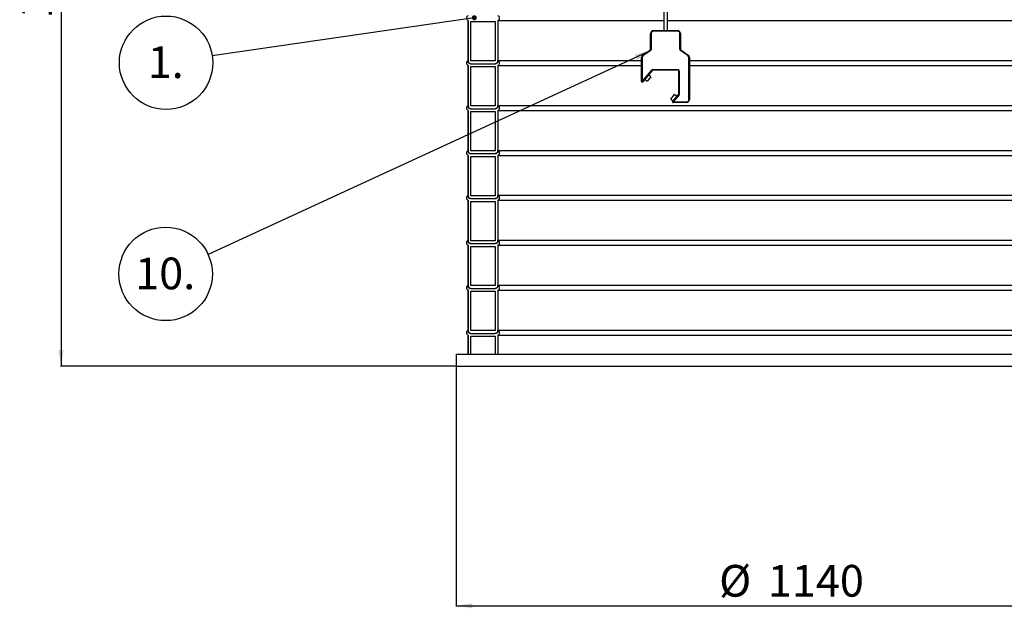
# Model space of a CAD drawing. Units: millimetres. Extents: x 0 to 10668, y 0 to 7543.
# Drawn here: x 2283 to 3928, y 2932 to 3915 of the extents above; entities that cross this region are included whole.
import ezdxf

# ---------------------------------------------------------------- set-up
doc = ezdxf.new("R2010")
doc.units = ezdxf.units.MM
doc.layers.add('UPONOR-MITTA', color=6, linetype='Continuous')
doc.styles.add('SLDTEXTSTYLE0', font='TXT', dxfattribs={"width": 0.7})
doc.dimstyles.new('SLDDIMSTYLE0', dxfattribs={"dimtxt": 0.18, "dimasz": 26.975098, "dimexe": 0, "dimexo": 0.0625, "dimgap": 0, "dimtad": 0, "dimtih": 1, "dimtoh": 1, "dimdec": 0, "dimrnd": 1e-09, "dimzin": 0, "dimdsep": 46, "dimtxsty": 'Standard', "dimsah": 1, "dimcen": 0.09, "dimadec": 0, "dimazin": 0, "dimtfac": 26.975098, "dimtdec": 0, "dimtofl": 0, "dimtmove": 0, "dimatfit": 3, "dimfxl": 0, "dimfrac": 2, "dimtolj": 1, "dimtzin": 0, "dimarcsym": 0})
doc.dimstyles.new('SLDDIMSTYLE1', dxfattribs={"dimtxt": 53.950195, "dimasz": 26.975098, "dimexe": 0, "dimexo": 0.0625, "dimgap": 13.487549, "dimtad": 1, "dimdec": 0, "dimrnd": 1e-09, "dimzin": 12, "dimdsep": 46, "dimtxsty": 'SLDTEXTSTYLE0', "dimsah": 1, "dimcen": 0.09, "dimadec": 0, "dimazin": 3, "dimtfac": 1, "dimtdec": 0, "dimtofl": 0, "dimtmove": 0, "dimatfit": 3, "dimfxl": 0, "dimfrac": 2, "dimtolj": 1, "dimtzin": 12, "dimarcsym": 0})
doc.dimstyles.new('SLDDIMSTYLE2', dxfattribs={"dimtxt": 0.18, "dimasz": 8.30003, "dimexe": 0, "dimexo": 0.0625, "dimgap": 0, "dimtad": 0, "dimtih": 1, "dimtoh": 1, "dimdec": 0, "dimrnd": 1e-09, "dimzin": 0, "dimdsep": 46, "dimtxsty": 'Standard', "dimblk1": 'DOT', "dimblk2": 'DOT', "dimsah": 1, "dimcen": 0.09, "dimadec": 0, "dimazin": 0, "dimtfac": 8.30003, "dimtdec": 0, "dimtofl": 0, "dimtmove": 0, "dimatfit": 3, "dimldrblk": 'DOT', "dimfxl": 0, "dimfrac": 2, "dimtolj": 1, "dimtzin": 0, "dimarcsym": 0})

# ---------------------------------------------------------------- blocks, each defined once
blk = doc.blocks.new('_D')
at = {"layer": 'UPONOR-MITTA'}
for p, q in [((3011.6, 3335.4), (3011.6, 2935.4)), ((4151.6, 3335.4), (4151.6, 2935.4)), ((3011.6, 2936.4), (4151.6, 2936.4))]:
    blk.add_line(p, q, dxfattribs=at)
for points in [[(3011.6, 2936.4), (3038.6, 2932.2), (3038.6, 2940.5)], [(4151.6, 2936.4), (4124.6, 2940.5), (4124.6, 2932.2)]]:
    blk.add_solid(points, dxfattribs=at)
at = {"layer": 'UPONOR-MITTA', "char_height": 52.92, "attachment_point": 1, "style": 'SLDTEXTSTYLE0'}
for s, insert in [('%%c', (3451.1, 3004.6)), ('1140', (3532.6, 3004.6))]:
    blk.add_mtext(s, dxfattribs=dict(at, insert=insert))
blk = doc.blocks.new('_D_3')
at = {"layer": 'UPONOR-MITTA'}
for p, q in [((2930.8, 4676.4), (2350.8, 4676.4)), ((2351.8, 4676.4), (2351.8, 3336.4)), ((3010.6, 3336.4), (2350.8, 3336.4))]:
    blk.add_line(p, q, dxfattribs=at)
for points in [[(2351.8, 4676.4), (2347.7, 4649.4), (2356, 4649.4)], [(2351.8, 3336.4), (2356, 3363.4), (2347.7, 3363.4)]]:
    blk.add_solid(points, dxfattribs=at)
at = {"layer": 'UPONOR-MITTA', "insert": (2283.6, 3916.6), "char_height": 52.92, "attachment_point": 1, "rotation": 90, "style": 'SLDTEXTSTYLE0'}
blk.add_mtext('1340', dxfattribs=at)
blk = doc.blocks.new('SW_NOTE_0_41')
at = {"layer": 'UPONOR-MITTA', "color": 0}
blk.add_circle((-77.2, -11.3), 78, dxfattribs=at)
at = {"layer": 'UPONOR-MITTA', "color": 0, "insert": (-77.8, 16.1), "char_height": 52.92, "attachment_point": 2, "style": 'SLDTEXTSTYLE0'}
blk.add_mtext('1.', dxfattribs=at)
blk = doc.blocks.new('_Dot')
at = {"color": 0, "linetype": 'ByBlock', "lineweight": -2}
blk.add_line((-0.5, 0), (-1, 0), dxfattribs=at)
at = {"color": 0, "linetype": 'ByBlock', "const_width": 0.5}
blk.add_lwpolyline([(-0.25, 0, 1), (0.25, 0, 1)], format="xyb", close=True, dxfattribs=at)
blk = doc.blocks.new('SW_NOTE_0_42')
at = {"layer": 'UPONOR-MITTA', "color": 0}
blk.add_circle((-70.9, -32.6), 78, dxfattribs=at)
at = {"layer": 'UPONOR-MITTA', "color": 0, "insert": (-71.6, -5.3), "char_height": 52.92, "attachment_point": 2, "style": 'SLDTEXTSTYLE0'}
blk.add_mtext('10.', dxfattribs=at)

msp = doc.modelspace()

# ---------------------------------------------------------------- linework, layer by layer
at = {"color": 7, "linetype": 'Continuous', "lineweight": 25}
for p, q in [((3358.6, 4958.4), (3358.6, 3896.4)), ((3364.6, 3896.4), (3364.6, 4958.4)), ((3031.6, 3913.2), (3031.6, 3846.5)), ((3031.7, 3913.2), (3031.6, 3913.2)), ((3031.7, 3845.7), (3031.7, 3913.2)), ((3036.4, 3845.7), (3036.4, 3911.3)), ((3036.4, 3911.3), (3077, 3911.3)), ((3076.9, 3911.3), (3076.9, 3845.7)), ((3077, 3911.3), (3077, 3845.7)), ((3081.7, 3913.2), (3081.7, 3845.7)), ((3081.7, 3913.2), (3358.6, 3913.2)), ((3364.6, 3913.2), (4081.6, 3913.2)), ((3336.6, 3865), (3336.6, 3891.4)), ((3337.6, 3891.4), (3336.6, 3891.4)), ((3337.6, 3891.4), (3337.6, 3865)), ((3341.6, 3896.4), (3381.6, 3896.4)), ((3341.6, 3895.4), (3341.6, 3896.4)), ((3381.6, 3895.4), (3341.6, 3895.4)), ((3381.6, 3895.4), (3381.6, 3896.4)), ((3385.6, 3865), (3385.6, 3891.4)), ((3385.6, 3891.4), (3386.6, 3891.4)), ((3386.6, 3891.4), (3386.6, 3865)), ((3321.6, 3811.5), (3321.6, 3851.4)), ((3322.6, 3851.4), (3321.6, 3851.4)), ((3322.6, 3851.4), (3322.6, 3811.5)), ((3323.8, 3855.5), (3336.2, 3864.2)), ((3324.3, 3854.7), (3323.8, 3855.5)), ((3336.8, 3863.4), (3324.3, 3854.7)), ((3336.8, 3863.4), (3336.2, 3864.2)), ((3337.6, 3865), (3336.6, 3865)), ((3385.6, 3865), (3386.6, 3865)), ((3386.5, 3863.4), (3387, 3864.2)), ((3398.9, 3854.7), (3386.5, 3863.4)), ((3387, 3864.2), (3399.5, 3855.5)), ((3398.9, 3854.7), (3399.5, 3855.5)), ((3400.6, 3851.4), (3401.6, 3851.4)), ((3400.6, 3781.4), (3400.6, 3851.4)), ((3401.6, 3851.4), (3401.6, 3781.4)), ((3031.6, 3838.2), (3031.6, 3771.5)), ((3031.7, 3838.2), (3031.6, 3838.2)), ((3031.7, 3770.7), (3031.7, 3838.2)), ((3077, 3845.7), (3036.4, 3845.7)), ((3036.4, 3841), (3077, 3841)), ((3036.4, 3770.7), (3036.4, 3836.3)), ((3036.4, 3836.3), (3077, 3836.3)), ((3076.9, 3836.3), (3076.9, 3770.7)), ((3077, 3836.3), (3077, 3770.7)), ((3081.7, 3846.5), (3321.6, 3846.5)), ((3081.7, 3838.2), (3321.6, 3838.2)), ((3081.7, 3838.2), (3081.7, 3770.7)), ((3401.6, 3846.5), (4081.6, 3846.5)), ((3401.6, 3838.2), (4081.6, 3838.2)), ((3322.6, 3811.5), (3338.6, 3830.4)), ((3339.3, 3829.8), (3323.4, 3810.8)), ((3337.2, 3819.5), (3330.8, 3811.9)), ((3337.2, 3819.5), (3333.4, 3822.7)), ((3339.3, 3829.8), (3338.6, 3830.4)), ((3340.1, 3830.2), (3340.1, 3831.2)), ((3340.1, 3831.2), (3382.6, 3831.2)), ((3382.6, 3830.2), (3340.1, 3830.2)), ((3382.6, 3830.2), (3382.6, 3831.2)), ((3383.6, 3790.5), (3383.6, 3829.2)), ((3383.6, 3829.2), (3384.6, 3829.2)), ((3384.6, 3829.2), (3384.6, 3790.5)), ((3321.6, 3811.5), (3322.6, 3811.5)), ((3323.4, 3810.8), (3322.6, 3811.5)), ((3327, 3815.1), (3330.8, 3811.9)), ((3370.3, 3782), (3376.7, 3789.7)), ((3373.5, 3778), (3383.4, 3789.9)), ((3384.2, 3789.2), (3374.2, 3777.4)), ((3380.5, 3786.5), (3376.7, 3789.7)), ((3383.4, 3789.9), (3384.2, 3789.2)), ((3383.6, 3790.5), (3384.6, 3790.5)), ((3077, 3770.7), (3036.4, 3770.7)), ((3081.7, 3771.5), (4081.6, 3771.5)), ((3370.3, 3782), (3374.1, 3778.8)), ((3373.5, 3778), (3374.2, 3777.4)), ((3374.2, 3776.4), (3374.2, 3777.4)), ((3374.2, 3777.4), (3396.6, 3777.4)), ((3396.6, 3776.4), (3374.2, 3776.4)), ((3396.6, 3776.4), (3396.6, 3777.4)), ((3401.6, 3781.4), (3400.6, 3781.4)), ((3031.6, 3763.2), (3031.6, 3696.5)), ((3031.7, 3763.2), (3031.6, 3763.2)), ((3031.7, 3695.7), (3031.7, 3763.2)), ((3036.4, 3766), (3077, 3766)), ((3036.4, 3695.7), (3036.4, 3761.3)), ((3036.4, 3761.3), (3077, 3761.3)), ((3076.9, 3761.3), (3076.9, 3695.7)), ((3077, 3761.3), (3077, 3695.7)), ((3081.7, 3763.2), (4081.6, 3763.2)), ((3081.7, 3763.2), (3081.7, 3695.7)), ((3031.6, 3688.2), (3031.6, 3621.5)), ((3031.7, 3688.2), (3031.6, 3688.2)), ((3031.7, 3620.7), (3031.7, 3688.2)), ((3077, 3695.7), (3036.4, 3695.7)), ((3036.4, 3691), (3077, 3691)), ((3036.4, 3620.7), (3036.4, 3686.3)), ((3036.4, 3686.3), (3077, 3686.3)), ((3076.9, 3686.3), (3076.9, 3620.7)), ((3077, 3686.3), (3077, 3620.7)), ((3081.7, 3696.5), (4081.6, 3696.5)), ((3081.7, 3688.2), (3081.7, 3620.7)), ((3081.7, 3688.2), (4081.6, 3688.2)), ((3077, 3620.7), (3036.4, 3620.7)), ((3081.7, 3621.5), (4081.6, 3621.5)), ((3031.6, 3613.2), (3031.6, 3546.5)), ((3031.7, 3613.2), (3031.6, 3613.2)), ((3031.7, 3545.7), (3031.7, 3613.2)), ((3036.4, 3616), (3077, 3616)), ((3036.4, 3545.7), (3036.4, 3611.3)), ((3036.4, 3611.3), (3077, 3611.3)), ((3076.9, 3611.3), (3076.9, 3545.7)), ((3077, 3611.3), (3077, 3545.7)), ((3081.7, 3613.2), (3081.7, 3545.7)), ((3081.7, 3613.2), (4081.6, 3613.2)), ((3031.6, 3538.2), (3031.6, 3471.5)), ((3031.7, 3538.2), (3031.6, 3538.2)), ((3031.7, 3470.7), (3031.7, 3538.2)), ((3077, 3545.7), (3036.4, 3545.7)), ((3036.4, 3541), (3077, 3541)), ((3081.7, 3546.5), (4081.6, 3546.5)), ((3081.7, 3538.2), (4081.6, 3538.2)), ((3081.7, 3538.2), (3081.7, 3470.7)), ((3036.4, 3470.7), (3036.4, 3536.3)), ((3036.4, 3536.3), (3077, 3536.3)), ((3076.9, 3536.3), (3076.9, 3470.7)), ((3077, 3536.3), (3077, 3470.7)), ((3077, 3470.7), (3036.4, 3470.7)), ((3081.7, 3471.5), (4081.6, 3471.5)), ((3031.6, 3463.2), (3031.6, 3396.5)), ((3031.7, 3463.2), (3031.6, 3463.2)), ((3031.7, 3395.7), (3031.7, 3463.2)), ((3036.4, 3466), (3077, 3466)), ((3036.4, 3395.7), (3036.4, 3461.3)), ((3036.4, 3461.3), (3077, 3461.3)), ((3076.9, 3461.3), (3076.9, 3395.7)), ((3077, 3461.3), (3077, 3395.7)), ((3081.7, 3463.2), (3081.7, 3395.7)), ((3081.7, 3463.2), (4081.6, 3463.2)), ((3077, 3395.7), (3036.4, 3395.7)), ((3036.4, 3391), (3077, 3391)), ((3081.7, 3396.5), (4081.6, 3396.5)), ((3031.6, 3388.2), (3031.6, 3356.4)), ((3031.7, 3388.2), (3031.6, 3388.2)), ((3031.7, 3356.4), (3031.7, 3388.2)), ((3036.4, 3356.4), (3036.4, 3386.3)), ((3036.4, 3386.3), (3077, 3386.3)), ((3076.9, 3386.3), (3076.9, 3356.4)), ((3077, 3386.3), (3077, 3356.4)), ((3081.7, 3388.2), (3081.7, 3356.4)), ((3081.7, 3388.2), (4081.6, 3388.2)), ((3011.6, 3356.4), (3011.6, 3336.4)), ((3011.6, 3356.4), (4151.6, 3356.4)), ((3011.6, 3336.4), (4151.6, 3336.4))]:
    msp.add_line(p, q, dxfattribs=at)
for centre, radius, start, end in [((3341.6, 3891.4), 5, 90, 180), ((3341.6, 3891.4), 4, 90, 180), ((3381.6, 3891.4), 5, 0, 90), ((3381.6, 3891.4), 4, 0, 90), ((3326.6, 3851.4), 5, 125, 180), ((3326.6, 3851.4), 4, 125, 180), ((3335.6, 3865), 1, 305, 0), ((3335.6, 3865), 2, 305, 0), ((3387.6, 3865), 2, 180, 235), ((3387.6, 3865), 1, 180, 235), ((3396.6, 3851.4), 4, 0, 55), ((3396.6, 3851.4), 5, 0, 55), ((3340.1, 3829.2), 2, 90, 140), ((3340.1, 3829.2), 1, 90, 140), ((3382.6, 3829.2), 2, 0, 90), ((3382.6, 3829.2), 1, 0, 90), ((3322.6, 3811.5), 1, 180, 320), ((3382.6, 3790.5), 1, 320, 0), ((3382.6, 3790.5), 2, 320, 0), ((3374.2, 3777.4), 1, 140, 270), ((3396.6, 3781.4), 5, 270, 0), ((3396.6, 3781.4), 4, 270, 0)]:
    msp.add_arc(centre, radius, start, end, dxfattribs=at)
for points, knots in [([(3031.7, 3913.2), (3031.4, 3913.4), (3030.6, 3913.9), (3029.8, 3915.2), (3029.3, 3916.8), (3029.4, 3918.5), (3030.1, 3920), (3030.9, 3921), (3031.5, 3921.4), (3031.7, 3921.5)], [0, 0, 0, 0, 0.110671, 0.277878, 0.445068, 0.612243, 0.779414, 0.946593, 1, 1, 1, 1]), ([(3081.7, 3921.5), (3081.8, 3921.4), (3082.3, 3921), (3083.2, 3920.1), (3083.9, 3918.6), (3084, 3917.2), (3083.8, 3915.7), (3083.1, 3914.4), (3082.3, 3913.6), (3081.8, 3913.2), (3081.7, 3913.2)], [0, 0, 0, 0, 0.035626, 0.202837, 0.370027, 0.537196, 0.641795, 0.808971, 0.976146, 1, 1, 1, 1]), ([(3031.7, 3838.2), (3031.4, 3838.4), (3030.6, 3838.9), (3029.8, 3840.2), (3029.3, 3841.8), (3029.4, 3843.5), (3030.1, 3845), (3030.9, 3846), (3031.5, 3846.4), (3031.7, 3846.5)], [0, 0, 0, 0, 0.110671, 0.277878, 0.445068, 0.612243, 0.779414, 0.946593, 1, 1, 1, 1]), ([(3036.4, 3841), (3036, 3841), (3035.1, 3840.9), (3033.8, 3841.3), (3032.7, 3842.2), (3031.9, 3843.3), (3031.6, 3844.6), (3031.7, 3845.4), (3031.7, 3845.7)], [0, 0, 0, 0, 0.155396, 0.333246, 0.51109, 0.688919, 0.866728, 1, 1, 1, 1]), ([(3031.7, 3846.5), (3031.7, 3845.9), (3031.8, 3844.8), (3032.6, 3843.2), (3033.8, 3841.9), (3035.2, 3841.2), (3036.1, 3841), (3036.4, 3841)], [0, 0, 0, 0, 0.200632, 0.428815, 0.657009, 0.885227, 1, 1, 1, 1]), ([(3077, 3841), (3077.5, 3841.1), (3078.6, 3841.3), (3079.8, 3842.2), (3080.9, 3843.3), (3081.6, 3844.8), (3081.7, 3845.9), (3081.7, 3846.5)], [0, 0, 0, 0, 0.189305, 0.417517, 0.56038, 0.788519, 1, 1, 1, 1]), ([(3081.7, 3845.7), (3081.7, 3845.6), (3081.7, 3844.9), (3081.4, 3844), (3080.7, 3842.7), (3079.7, 3841.8), (3078.4, 3841.1), (3077.4, 3841), (3077, 3841)], [0, 0, 0, 0, 0.049712, 0.264253, 0.398488, 0.613078, 0.827667, 1, 1, 1, 1]), ([(3081.7, 3846.5), (3081.8, 3846.4), (3082.3, 3846), (3083.2, 3845.1), (3083.9, 3843.6), (3084, 3842.2), (3083.8, 3840.7), (3083.1, 3839.4), (3082.3, 3838.6), (3081.8, 3838.2), (3081.7, 3838.2)], [0, 0, 0, 0, 0.0356262, 0.202837, 0.3700271, 0.5371964, 0.6417949, 0.8089706, 0.9761457, 1, 1, 1, 1]), ([(3031.7, 3763.2), (3031.4, 3763.4), (3030.6, 3763.9), (3029.8, 3765.2), (3029.3, 3766.8), (3029.4, 3768.5), (3030.1, 3770), (3030.9, 3771), (3031.5, 3771.4), (3031.7, 3771.5)], [0, 0, 0, 0, 0.110671, 0.277878, 0.445068, 0.612243, 0.779414, 0.946593, 1, 1, 1, 1]), ([(3036.4, 3766), (3036, 3766), (3035.1, 3765.9), (3033.8, 3766.3), (3032.7, 3767.2), (3031.9, 3768.3), (3031.6, 3769.6), (3031.7, 3770.4), (3031.7, 3770.7)], [0, 0, 0, 0, 0.1553961, 0.3332455, 0.5110899, 0.6889186, 0.866728, 1, 1, 1, 1]), ([(3031.7, 3771.5), (3031.7, 3770.9), (3031.8, 3769.8), (3032.6, 3768.2), (3033.8, 3766.9), (3035.2, 3766.2), (3036.1, 3766), (3036.4, 3766)], [0, 0, 0, 0, 0.200632, 0.428815, 0.657009, 0.885227, 1, 1, 1, 1]), ([(3077, 3766), (3077.5, 3766.1), (3078.6, 3766.3), (3079.8, 3767.2), (3080.9, 3768.3), (3081.6, 3769.8), (3081.7, 3770.9), (3081.7, 3771.5)], [0, 0, 0, 0, 0.189305, 0.417517, 0.56038, 0.788519, 1, 1, 1, 1]), ([(3081.7, 3770.7), (3081.7, 3770.3), (3081.6, 3769.6), (3081.2, 3768.5), (3080.4, 3767.3), (3079.1, 3766.4), (3077.9, 3766), (3077.2, 3766), (3077, 3766)], [0, 0, 0, 0, 0.151939, 0.286158, 0.500703, 0.715247, 0.929811, 1, 1, 1, 1]), ([(3081.7, 3771.5), (3081.8, 3771.4), (3082.3, 3771), (3083.2, 3770.1), (3083.9, 3768.6), (3084, 3767.2), (3083.8, 3765.7), (3083.1, 3764.4), (3082.3, 3763.6), (3081.8, 3763.2), (3081.7, 3763.2)], [0, 0, 0, 0, 0.035626, 0.202837, 0.370027, 0.537196, 0.641795, 0.808971, 0.976146, 1, 1, 1, 1]), ([(3031.7, 3688.2), (3031.4, 3688.4), (3030.6, 3688.9), (3029.8, 3690.2), (3029.3, 3691.8), (3029.4, 3693.5), (3030.1, 3695), (3030.9, 3696), (3031.5, 3696.4), (3031.7, 3696.5)], [0, 0, 0, 0, 0.110671, 0.277878, 0.445068, 0.612243, 0.779414, 0.946593, 1, 1, 1, 1]), ([(3036.4, 3691), (3036, 3691), (3035.1, 3690.9), (3033.8, 3691.3), (3032.7, 3692.2), (3031.9, 3693.3), (3031.6, 3694.6), (3031.7, 3695.4), (3031.7, 3695.7)], [0, 0, 0, 0, 0.1553961, 0.3332455, 0.5110899, 0.6889186, 0.866728, 1, 1, 1, 1]), ([(3031.7, 3696.5), (3031.7, 3695.9), (3031.8, 3694.8), (3032.6, 3693.2), (3033.8, 3691.9), (3035.2, 3691.2), (3036.1, 3691), (3036.4, 3691)], [0, 0, 0, 0, 0.200632, 0.428815, 0.657009, 0.885227, 1, 1, 1, 1]), ([(3077, 3691), (3077.5, 3691.1), (3078.6, 3691.3), (3079.8, 3692.2), (3080.9, 3693.3), (3081.6, 3694.8), (3081.7, 3695.9), (3081.7, 3696.5)], [0, 0, 0, 0, 0.189305, 0.417517, 0.56038, 0.788519, 1, 1, 1, 1]), ([(3081.7, 3695.7), (3081.7, 3695.3), (3081.6, 3694.6), (3081.2, 3693.5), (3080.4, 3692.3), (3079.1, 3691.4), (3077.9, 3691), (3077.2, 3691), (3077, 3691)], [0, 0, 0, 0, 0.151939, 0.286158, 0.500703, 0.715247, 0.929811, 1, 1, 1, 1]), ([(3081.7, 3696.5), (3081.8, 3696.4), (3082.3, 3696), (3083.2, 3695.1), (3083.9, 3693.6), (3084, 3692.2), (3083.8, 3690.7), (3083.1, 3689.4), (3082.3, 3688.6), (3081.8, 3688.2), (3081.7, 3688.2)], [0, 0, 0, 0, 0.035626, 0.202837, 0.370027, 0.537196, 0.641795, 0.808971, 0.976146, 1, 1, 1, 1]), ([(3031.7, 3613.2), (3031.4, 3613.4), (3030.6, 3613.9), (3029.8, 3615.2), (3029.3, 3616.8), (3029.4, 3618.5), (3030.1, 3620), (3030.9, 3621), (3031.5, 3621.4), (3031.7, 3621.5)], [0, 0, 0, 0, 0.110671, 0.277878, 0.445068, 0.612243, 0.779414, 0.946593, 1, 1, 1, 1]), ([(3036.4, 3616), (3036, 3616), (3035.1, 3615.9), (3033.8, 3616.3), (3032.7, 3617.2), (3031.9, 3618.3), (3031.6, 3619.6), (3031.7, 3620.4), (3031.7, 3620.7)], [0, 0, 0, 0, 0.1553961, 0.3332455, 0.5110899, 0.6889186, 0.866728, 1, 1, 1, 1]), ([(3031.7, 3621.5), (3031.7, 3620.9), (3031.8, 3619.8), (3032.6, 3618.2), (3033.8, 3616.9), (3035.2, 3616.2), (3036.1, 3616), (3036.4, 3616)], [0, 0, 0, 0, 0.200632, 0.428815, 0.657009, 0.885227, 1, 1, 1, 1]), ([(3077, 3616), (3077.5, 3616.1), (3078.6, 3616.3), (3079.8, 3617.2), (3080.9, 3618.3), (3081.6, 3619.8), (3081.7, 3620.9), (3081.7, 3621.5)], [0, 0, 0, 0, 0.189305, 0.417517, 0.56038, 0.788519, 1, 1, 1, 1]), ([(3081.7, 3620.7), (3081.7, 3620.3), (3081.6, 3619.6), (3081.2, 3618.5), (3080.4, 3617.3), (3079.1, 3616.4), (3077.9, 3616), (3077.2, 3616), (3077, 3616)], [0, 0, 0, 0, 0.151939, 0.286158, 0.500703, 0.715247, 0.929811, 1, 1, 1, 1]), ([(3081.7, 3621.5), (3081.8, 3621.4), (3082.3, 3621), (3083.2, 3620.1), (3083.9, 3618.6), (3084, 3617.2), (3083.8, 3615.7), (3083.1, 3614.4), (3082.3, 3613.6), (3081.8, 3613.2), (3081.7, 3613.2)], [0, 0, 0, 0, 0.035626, 0.202837, 0.370027, 0.537196, 0.641795, 0.808971, 0.976146, 1, 1, 1, 1]), ([(3031.7, 3538.2), (3031.4, 3538.4), (3030.6, 3538.9), (3029.8, 3540.2), (3029.3, 3541.8), (3029.4, 3543.5), (3030.1, 3545), (3030.9, 3546), (3031.5, 3546.4), (3031.7, 3546.5)], [0, 0, 0, 0, 0.110671, 0.277878, 0.445068, 0.612243, 0.779414, 0.946593, 1, 1, 1, 1]), ([(3036.4, 3541), (3036, 3541), (3035.1, 3540.9), (3033.8, 3541.3), (3032.7, 3542.2), (3031.9, 3543.3), (3031.6, 3544.6), (3031.7, 3545.4), (3031.7, 3545.7)], [0, 0, 0, 0, 0.1553961, 0.3332455, 0.5110899, 0.6889186, 0.866728, 1, 1, 1, 1]), ([(3031.7, 3546.5), (3031.7, 3545.9), (3031.8, 3544.8), (3032.6, 3543.2), (3033.8, 3541.9), (3035.2, 3541.2), (3036.1, 3541), (3036.4, 3541)], [0, 0, 0, 0, 0.200632, 0.428815, 0.657009, 0.885227, 1, 1, 1, 1]), ([(3077, 3541), (3077.5, 3541.1), (3078.6, 3541.3), (3079.8, 3542.2), (3080.9, 3543.3), (3081.6, 3544.8), (3081.7, 3545.9), (3081.7, 3546.5)], [0, 0, 0, 0, 0.189305, 0.417517, 0.56038, 0.788519, 1, 1, 1, 1]), ([(3081.7, 3545.7), (3081.7, 3545.3), (3081.6, 3544.6), (3081.2, 3543.5), (3080.4, 3542.3), (3079.1, 3541.4), (3077.9, 3541), (3077.2, 3541), (3077, 3541)], [0, 0, 0, 0, 0.151939, 0.286158, 0.500703, 0.715247, 0.929811, 1, 1, 1, 1]), ([(3081.7, 3546.5), (3081.8, 3546.4), (3082.3, 3546), (3083.2, 3545.1), (3083.9, 3543.6), (3084, 3542.2), (3083.8, 3540.7), (3083.1, 3539.4), (3082.3, 3538.6), (3081.8, 3538.2), (3081.7, 3538.2)], [0, 0, 0, 0, 0.035626, 0.202837, 0.370027, 0.537196, 0.641795, 0.808971, 0.976146, 1, 1, 1, 1]), ([(3031.7, 3463.2), (3031.4, 3463.4), (3030.6, 3463.9), (3029.8, 3465.2), (3029.3, 3466.8), (3029.4, 3468.5), (3030.1, 3470), (3030.9, 3471), (3031.5, 3471.4), (3031.7, 3471.5)], [0, 0, 0, 0, 0.110671, 0.277878, 0.445068, 0.612243, 0.779414, 0.946593, 1, 1, 1, 1]), ([(3036.4, 3466), (3036, 3466), (3035.1, 3465.9), (3033.8, 3466.3), (3032.7, 3467.2), (3031.9, 3468.3), (3031.6, 3469.6), (3031.7, 3470.4), (3031.7, 3470.7)], [0, 0, 0, 0, 0.1553961, 0.3332455, 0.5110899, 0.6889186, 0.866728, 1, 1, 1, 1]), ([(3031.7, 3471.5), (3031.7, 3470.9), (3031.8, 3469.8), (3032.6, 3468.2), (3033.8, 3466.9), (3035.2, 3466.2), (3036.1, 3466), (3036.4, 3466)], [0, 0, 0, 0, 0.200632, 0.428815, 0.657009, 0.885227, 1, 1, 1, 1]), ([(3077, 3466), (3077.5, 3466.1), (3078.6, 3466.3), (3079.8, 3467.2), (3080.9, 3468.3), (3081.6, 3469.8), (3081.7, 3470.9), (3081.7, 3471.5)], [0, 0, 0, 0, 0.189305, 0.417517, 0.56038, 0.788519, 1, 1, 1, 1]), ([(3081.7, 3470.7), (3081.7, 3470.3), (3081.6, 3469.6), (3081.2, 3468.5), (3080.4, 3467.3), (3079.1, 3466.4), (3077.9, 3466), (3077.2, 3466), (3077, 3466)], [0, 0, 0, 0, 0.151939, 0.286158, 0.500703, 0.715247, 0.929811, 1, 1, 1, 1]), ([(3081.7, 3471.5), (3081.8, 3471.4), (3082.3, 3471), (3083.2, 3470.1), (3083.9, 3468.6), (3084, 3467.2), (3083.8, 3465.7), (3083.1, 3464.4), (3082.3, 3463.6), (3081.8, 3463.2), (3081.7, 3463.2)], [0, 0, 0, 0, 0.035626, 0.202837, 0.370027, 0.537196, 0.641795, 0.808971, 0.976146, 1, 1, 1, 1]), ([(3031.7, 3388.2), (3031.4, 3388.4), (3030.6, 3388.9), (3029.8, 3390.2), (3029.3, 3391.8), (3029.4, 3393.5), (3030.1, 3395), (3030.9, 3396), (3031.5, 3396.4), (3031.7, 3396.5)], [0, 0, 0, 0, 0.110671, 0.277878, 0.445068, 0.612243, 0.779414, 0.946593, 1, 1, 1, 1]), ([(3036.4, 3391), (3036, 3391), (3035.1, 3390.9), (3033.8, 3391.3), (3032.7, 3392.2), (3031.9, 3393.3), (3031.6, 3394.6), (3031.7, 3395.4), (3031.7, 3395.7)], [0, 0, 0, 0, 0.155396, 0.333246, 0.51109, 0.688919, 0.866728, 1, 1, 1, 1]), ([(3031.7, 3396.5), (3031.7, 3395.9), (3031.8, 3394.8), (3032.6, 3393.2), (3033.8, 3391.9), (3035.2, 3391.2), (3036.1, 3391), (3036.4, 3391)], [0, 0, 0, 0, 0.200632, 0.428815, 0.657009, 0.885227, 1, 1, 1, 1]), ([(3077, 3391), (3077.5, 3391.1), (3078.6, 3391.3), (3079.8, 3392.2), (3080.9, 3393.3), (3081.6, 3394.8), (3081.7, 3395.9), (3081.7, 3396.5)], [0, 0, 0, 0, 0.189305, 0.417517, 0.56038, 0.788519, 1, 1, 1, 1]), ([(3081.7, 3395.7), (3081.7, 3395.3), (3081.6, 3394.6), (3081.2, 3393.5), (3080.4, 3392.3), (3079.1, 3391.4), (3077.9, 3391), (3077.2, 3391), (3077, 3391)], [0, 0, 0, 0, 0.151939, 0.286158, 0.500703, 0.715247, 0.929811, 1, 1, 1, 1]), ([(3081.7, 3396.5), (3081.8, 3396.4), (3082.3, 3396), (3083.2, 3395.1), (3083.9, 3393.6), (3084, 3392.2), (3083.8, 3390.7), (3083.1, 3389.4), (3082.3, 3388.6), (3081.8, 3388.2), (3081.7, 3388.2)], [0, 0, 0, 0, 0.035626, 0.202837, 0.370027, 0.537196, 0.641795, 0.808971, 0.976146, 1, 1, 1, 1])]:
    msp.add_open_spline(points, degree=3, knots=knots, dxfattribs=at)

# ---------------------------------------------------------------- block references
at = {"layer": 'UPONOR-MITTA'}
for name, p in [('SW_NOTE_0_41', (2604.4, 3854)), ('SW_NOTE_0_42', (2597.4, 3522.9))]:
    msp.add_blockref(name, p, dxfattribs=at)

# ---------------------------------------------------------------- dimensions: what is measured, and where the dimension line sits
dim = msp.add_linear_dim(base=(2351.8, 3336.4), p1=(2931.8, 4676.4), p2=(3011.6, 3336.4), angle=90, dimstyle='SLDDIMSTYLE1', dxfattribs=at)
dim.commit()
dim.dimension.update_dxf_attribs({"geometry": '_D_3', "text_midpoint": (2351.8, 4006.4), "dimtype": 160})
dim = msp.add_linear_dim(base=(4151.6, 2936.4), p1=(3011.6, 3336.4), p2=(4151.6, 3336.4), text='%%c<>', dimstyle='SLDDIMSTYLE1', dxfattribs=at)
dim.commit()
dim.dimension.update_dxf_attribs({"geometry": '_D', "text_midpoint": (3581.6, 2936.4), "dimtype": 160})

# ---------------------------------------------------------------- leaders
for points, dimstyle in [([(3042.1, 3917.8), (2604.4, 3854)], 'SLDDIMSTYLE2'), ([(3336.8, 3863.4), (2597.4, 3522.9)], 'SLDDIMSTYLE0')]:
    msp.add_leader(points, dimstyle=dimstyle, dxfattribs=at)

doc.saveas('drawing.dxf')
